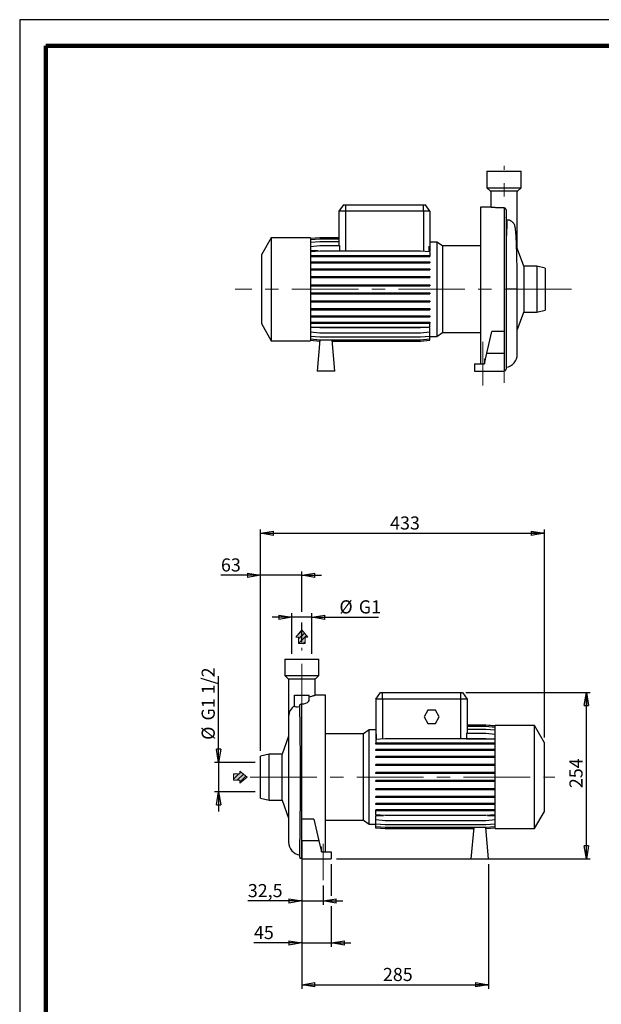
# Model space of a CAD drawing. Units: millimetres. Extents: x -4 to 213, y 0 to 297.
# Drawn here: x 0 to 111, y 109 to 297 of the extents above; entities that cross this region are included whole.
import ezdxf

# ---------------------------------------------------------------- set-up
doc = ezdxf.new("R2010")
doc.units = ezdxf.units.MM
doc.linetypes.add('CENTERX2', pattern=[20.32, 12.7, -2.54, 2.54, -2.54])
doc.layers.add('FORMAT', color=7, linetype='Continuous')
doc.styles.add('SLDTEXTSTYLE0', font='TXT', dxfattribs={"width": 0.605})
doc.dimstyles.new('SLDDIMSTYLE0', dxfattribs={"dimtxt": 2.5, "dimasz": 2.5, "dimexe": 0, "dimexo": 0.0625, "dimtad": 1, "dimlfac": 8, "dimrnd": 1e-09, "dimzin": 12, "dimdsep": 46, "dimtxsty": 'SLDTEXTSTYLE0', "dimblk1": 'CLOSED', "dimblk2": 'CLOSED', "dimsah": 1, "dimcen": 0.09, "dimadec": 0, "dimazin": 3, "dimtfac": 1, "dimtofl": 0, "dimtmove": 0, "dimatfit": 3, "dimldrblk": 'CLOSED', "dimfxl": 0, "dimfrac": 2, "dimtolj": 1, "dimtzin": 12, "dimarcsym": 0})
doc.dimstyles.new('SLDDIMSTYLE1', dxfattribs={"dimtxt": 2.5, "dimasz": 2.5, "dimexe": 0, "dimexo": 0.0625, "dimtad": 1, "dimlfac": 8, "dimrnd": 1e-09, "dimzin": 12, "dimdsep": 46, "dimtxsty": 'SLDTEXTSTYLE0', "dimblk1": 'CLOSED', "dimblk2": 'CLOSED', "dimsah": 1, "dimcen": 0.09, "dimadec": 0, "dimazin": 3, "dimtfac": 1, "dimtmove": 0, "dimatfit": 0, "dimldrblk": 'CLOSED', "dimfxl": 0, "dimfrac": 2, "dimtolj": 1, "dimtzin": 12, "dimarcsym": 0})

# ---------------------------------------------------------------- blocks, each defined once
blk = doc.blocks.new('Arrow DX')
at = {"linetype": 'Continuous'}
blk.add_hatch(color=7, dxfattribs=at).paths.add_polyline_path([(6.14, -3.06), (6.14, -5.67), (13.11, 0), (6.14, 5.67), (6.14, 3.06), (0, 3.06), (0, -3.06)], flags=0)
h = blk.add_hatch(dxfattribs=at)
h.set_pattern_fill('ANSI31', color=8, style=0)
h.paths.add_polyline_path([(6.14, -3.06), (6.14, -5.67), (13.11, 0), (6.14, 5.67), (6.14, 3.06), (0, 3.06), (0, -3.06)], flags=0)
at = {"color": 7, "linetype": 'Continuous', "lineweight": 18}
for p, q in [((6.14, 3.06), (0, 3.06)), ((0, 3.06), (0, -3.06)), ((13.11, 0), (6.14, 5.67)), ((6.14, 5.67), (6.14, 3.06)), ((0, -3.06), (6.14, -3.06)), ((6.14, -5.67), (13.11, 0)), ((6.14, -3.06), (6.14, -5.67))]:
    blk.add_line(p, q, dxfattribs=at)
blk = doc.blocks.new('Arrow SU')
at = {"linetype": 'Continuous'}
blk.add_hatch(color=7, dxfattribs=at).paths.add_polyline_path([(3.06, 6.14), (5.67, 6.14), (0, 13.11), (-5.67, 6.14), (-3.06, 6.14), (-3.06, 0), (3.06, 0)], flags=0)
h = blk.add_hatch(dxfattribs=at)
h.set_pattern_fill('ANSI31', color=8, style=0)
h.paths.add_polyline_path([(3.06, 6.14), (5.67, 6.14), (0, 13.11), (-5.67, 6.14), (-3.06, 6.14), (-3.06, 0), (3.06, 0)], flags=0)
at = {"color": 7, "linetype": 'Continuous', "lineweight": 18}
for p, q in [((0, 13.11), (-5.67, 6.14)), ((5.67, 6.14), (0, 13.11)), ((-5.67, 6.14), (-3.06, 6.14)), ((-3.06, 6.14), (-3.06, 0)), ((3.06, 6.14), (5.67, 6.14)), ((3.06, 0), (3.06, 6.14)), ((-3.06, 0), (3.06, 0))]:
    blk.add_line(p, q, dxfattribs=at)
blk = doc.blocks.new('_Closed')
at = {"color": 0, "linetype": 'ByBlock', "lineweight": -2}
for p, q in [((-1, 0.166667), (0, 0)), ((-1, 0.166667), (-1, -0.166667)), ((0, 0), (-1, -0.166667)), ((0, 0), (-1, 0))]:
    blk.add_line(p, q, dxfattribs=at)
blk = doc.blocks.new('_D')
at = {"layer": 'FORMAT'}
for p, q in [((85.04, 168.65), (108.79, 168.65)), ((108.04, 136.9), (108.04, 168.65)), ((60.41, 136.9), (108.79, 136.9))]:
    blk.add_line(p, q, dxfattribs=at)
at = {"layer": 'FORMAT', "xscale": 2.5, "yscale": 2.5}
for p, rotation in [((108.04, 168.65), 90.0000000000004), ((108.04, 136.9), 270.0000000000004)]:
    blk.add_blockref('_Closed', p, dxfattribs=dict(at, rotation=rotation))
at = {"layer": 'FORMAT', "insert": (104.81, 150.42), "char_height": 2.5, "attachment_point": 1, "rotation": 90, "style": 'SLDTEXTSTYLE0'}
blk.add_mtext('254', dxfattribs=at)
blk = doc.blocks.new('_D_1')
at = {"layer": 'FORMAT'}
for p, q in [((51.89, 183.02), (48.14, 183.02)), ((51.89, 176.02), (51.89, 183.77)), ((55.68, 183.02), (51.89, 183.02)), ((55.68, 176.02), (55.68, 183.77)), ((55.68, 183.02), (68.4, 183.02))]:
    blk.add_line(p, q, dxfattribs=at)
at = {"layer": 'FORMAT', "xscale": 2.5, "yscale": 2.5}
blk.add_blockref('_Closed', (51.89, 183.02), dxfattribs=at)
at = {"layer": 'FORMAT', "xscale": 2.5, "yscale": 2.5, "rotation": 180.0000000000004}
blk.add_blockref('_Closed', (55.68, 183.02), dxfattribs=at)
at = {"layer": 'FORMAT', "char_height": 2.5, "attachment_point": 1, "style": 'SLDTEXTSTYLE0'}
for s, insert in [('%%c', (60.95, 186.24)), ('G1', (64.65, 186.24))]:
    blk.add_mtext(s, dxfattribs=dict(at, insert=insert))
blk = doc.blocks.new('_D_2')
at = {"layer": 'FORMAT'}
for p, q in [((45.91, 157.52), (45.91, 191.77)), ((53.79, 184.02), (53.79, 191.77)), ((45.91, 191.02), (38.37, 191.02)), ((53.79, 191.02), (45.91, 191.02)), ((53.79, 191.02), (57.54, 191.02)), ((53.79, 178.2), (53.79, 182.02))]:
    blk.add_line(p, q, dxfattribs=at)
at = {"layer": 'FORMAT', "xscale": 2.5, "yscale": 2.5}
blk.add_blockref('_Closed', (45.91, 191.02), dxfattribs=at)
at = {"layer": 'FORMAT', "xscale": 2.5, "yscale": 2.5, "rotation": 180.0000000000004}
blk.add_blockref('_Closed', (53.79, 191.02), dxfattribs=at)
at = {"layer": 'FORMAT', "insert": (38.37, 194.24), "char_height": 2.5, "attachment_point": 1, "style": 'SLDTEXTSTYLE0'}
blk.add_mtext('63', dxfattribs=at)
blk = doc.blocks.new('_D_3')
at = {"layer": 'FORMAT'}
for p, q in [((37.91, 155.32), (37.91, 171.77)), ((44.91, 155.32), (37.16, 155.32)), ((37.91, 155.32), (37.91, 149.72)), ((44.91, 149.72), (37.16, 149.72)), ((37.91, 149.72), (37.91, 145.97))]:
    blk.add_line(p, q, dxfattribs=at)
at = {"layer": 'FORMAT', "xscale": 2.5, "yscale": 2.5}
for p, rotation in [((37.91, 155.32), 270.0000000000004), ((37.91, 149.72), 90.0000000000004)]:
    blk.add_blockref('_Closed', p, dxfattribs=dict(at, rotation=rotation))
at = {"layer": 'FORMAT', "char_height": 2.5, "attachment_point": 1, "rotation": 90, "style": 'SLDTEXTSTYLE0'}
for s, insert in [('G1 1/2', (34.69, 163.31)), ('%%c', (34.69, 159.62))]:
    blk.add_mtext(s, dxfattribs=dict(at, insert=insert))
blk = doc.blocks.new('_D_4')
at = {"layer": 'FORMAT'}
for p, q in [((53.79, 140.12), (53.79, 128.15)), ((57.85, 131.86), (57.85, 128.15)), ((53.79, 128.9), (43.49, 128.9)), ((53.79, 128.9), (57.85, 128.9)), ((57.85, 128.9), (61.6, 128.9))]:
    blk.add_line(p, q, dxfattribs=at)
at = {"layer": 'FORMAT', "xscale": 2.5, "yscale": 2.5}
blk.add_blockref('_Closed', (53.79, 128.9), dxfattribs=at)
at = {"layer": 'FORMAT', "xscale": 2.5, "yscale": 2.5, "rotation": 180.0000000000004}
blk.add_blockref('_Closed', (57.85, 128.9), dxfattribs=at)
at = {"layer": 'FORMAT', "insert": (43.49, 132.12), "char_height": 2.5, "attachment_point": 1, "style": 'SLDTEXTSTYLE0'}
blk.add_mtext('32,5', dxfattribs=at)
blk = doc.blocks.new('_D_5')
at = {"layer": 'FORMAT'}
for p, q in [((53.79, 140.12), (53.79, 120.15)), ((59.41, 135.9), (59.41, 129.9)), ((59.41, 127.9), (59.41, 120.15)), ((53.79, 120.9), (44.66, 120.9)), ((53.79, 120.9), (59.41, 120.9)), ((59.41, 120.9), (63.16, 120.9))]:
    blk.add_line(p, q, dxfattribs=at)
at = {"layer": 'FORMAT', "xscale": 2.5, "yscale": 2.5}
blk.add_blockref('_Closed', (53.79, 120.9), dxfattribs=at)
at = {"layer": 'FORMAT', "xscale": 2.5, "yscale": 2.5, "rotation": 180.0000000000004}
blk.add_blockref('_Closed', (59.41, 120.9), dxfattribs=at)
at = {"layer": 'FORMAT', "insert": (44.66, 124.12), "char_height": 2.5, "attachment_point": 1, "style": 'SLDTEXTSTYLE0'}
blk.add_mtext('45', dxfattribs=at)
blk = doc.blocks.new('_D_6')
at = {"layer": 'FORMAT'}
for p, q in [((53.79, 140.12), (53.79, 112.15)), ((89.41, 135.9), (89.41, 112.15)), ((53.79, 112.9), (89.41, 112.9))]:
    blk.add_line(p, q, dxfattribs=at)
at = {"layer": 'FORMAT', "xscale": 2.5, "yscale": 2.5, "rotation": 180.0000000000004}
blk.add_blockref('_Closed', (53.79, 112.9), dxfattribs=at)
at = {"layer": 'FORMAT', "xscale": 2.5, "yscale": 2.5}
blk.add_blockref('_Closed', (89.41, 112.9), dxfattribs=at)
at = {"layer": 'FORMAT', "insert": (69.25, 116.12), "char_height": 2.5, "attachment_point": 1, "style": 'SLDTEXTSTYLE0'}
blk.add_mtext('285', dxfattribs=at)
blk = doc.blocks.new('_D_7')
at = {"layer": 'FORMAT'}
for p, q in [((45.91, 157.52), (45.91, 199.77)), ((100.04, 160.09), (100.04, 199.77)), ((45.91, 199.02), (100.04, 199.02))]:
    blk.add_line(p, q, dxfattribs=at)
at = {"layer": 'FORMAT', "xscale": 2.5, "yscale": 2.5, "rotation": 180.0000000000004}
blk.add_blockref('_Closed', (45.91, 199.02), dxfattribs=at)
at = {"layer": 'FORMAT', "xscale": 2.5, "yscale": 2.5}
blk.add_blockref('_Closed', (100.04, 199.02), dxfattribs=at)
at = {"layer": 'FORMAT', "insert": (70.62, 202.24), "char_height": 2.5, "attachment_point": 1, "style": 'SLDTEXTSTYLE0'}
blk.add_mtext('433', dxfattribs=at)

msp = doc.modelspace()

# ---------------------------------------------------------------- linework, layer by layer
at = {"color": 7, "linetype": 'Continuous', "lineweight": 25}
for p, q in [((210, 297), (0, 297)), ((0, 297), (0, 0)), ((89.0883, 268.0825), (89.0883, 264.9575)), ((89.0883, 268.0825), (95.5883, 268.0825)), ((95.5883, 264.9575), (95.5883, 268.0825)), ((89.0883, 264.9575), (89.7133, 264.3325)), ((89.0883, 264.9575), (95.5883, 264.9575)), ((94.9633, 264.3325), (95.5883, 264.9575)), ((89.7133, 264.3325), (94.9633, 264.3325)), ((89.8195, 264.3325), (89.8195, 261.2075)), ((94.857, 257.1629), (94.857, 264.3325)), ((61.7135, 261.7075), (60.8383, 260.4575)), ((61.7135, 261.7075), (62.0883, 261.7075)), ((62.0883, 261.7075), (76.9633, 261.7075)), ((62.0883, 261.7075), (62.0883, 260.4575)), ((76.9633, 260.4575), (76.9633, 261.7075)), ((76.9633, 261.7075), (77.338, 261.7075)), ((78.2133, 260.4575), (77.338, 261.7075)), ((89.8999, 261.2075), (87.8383, 261.2075)), ((87.8383, 261.2075), (87.8383, 231.3325)), ((92.3508, 261.0808), (92.3508, 230.0825)), ((62.0883, 260.4575), (60.8383, 260.4575)), ((60.8383, 260.4575), (60.8383, 253.9124)), ((76.9633, 260.4575), (62.0883, 260.4575)), ((78.2133, 260.4575), (76.9633, 260.4575)), ((78.2133, 260.4575), (78.2133, 253.7574)), ((92.7258, 260.7228), (92.7258, 230.3325)), ((93.1158, 258.7887), (92.8992, 258.8235)), ((55.4633, 255.3278), (57.2353, 255.4828)), ((57.2353, 255.4828), (60.8383, 255.4828)), ((94.857, 253.3903), (94.857, 257.1629)), ((47.9633, 255.395), (46.0883, 252.1474)), ((55.4633, 255.395), (47.9633, 255.395)), ((47.9633, 255.395), (47.9633, 235.77)), ((55.4633, 255.395), (55.4633, 235.77)), ((55.4633, 255.0615), (57.2353, 255.2166)), ((55.4633, 254.5327), (57.2353, 254.6878)), ((55.4633, 253.7574), (57.2353, 253.9124)), ((57.2353, 255.2166), (60.8383, 255.2166)), ((57.2353, 254.6878), (60.8383, 254.6878)), ((57.2353, 253.9124), (60.9769, 253.9124)), ((60.9769, 253.9124), (60.9769, 252.9138)), ((78.0746, 252.8864), (78.0746, 253.7695)), ((78.0746, 253.7695), (78.2133, 253.7574)), ((79.5219, 254.5831), (78.2133, 254.5831)), ((78.2133, 253.7574), (78.2133, 252.8864)), ((80.5939, 253.8325), (79.5219, 254.5831)), ((79.5219, 254.5831), (79.5219, 236.5819)), ((87.8383, 253.8325), (80.5939, 253.8325)), ((80.5939, 253.8325), (80.5939, 237.3325)), ((96.0883, 249.9575), (94.7336, 253.7346)), ((46.0883, 252.1474), (46.0883, 239.0176)), ((55.4633, 252.7588), (57.2353, 252.9138)), ((56.922, 252.8864), (55.4633, 252.8864)), ((55.4633, 252.0094), (57.2353, 252.0094)), ((55.4633, 251.8132), (57.2353, 251.8132)), ((57.2353, 252.9138), (76.4412, 252.9138)), ((57.2353, 252.0094), (57.2353, 251.8132)), ((57.2353, 252.0094), (76.4412, 252.0094)), ((57.2353, 251.8132), (76.4412, 251.8132)), ((76.4412, 252.9138), (78.2133, 252.7588)), ((76.4412, 252.0094), (76.4412, 251.8132)), ((76.4412, 252.0094), (78.2133, 252.0094)), ((76.4412, 251.8132), (78.2133, 251.8132)), ((78.2133, 252.8864), (78.0746, 252.8864)), ((78.2133, 252.7588), (78.2133, 252.0094)), ((78.2133, 252.0094), (78.2133, 251.8132)), ((55.4633, 250.8122), (57.2353, 250.8122)), ((55.4633, 250.6159), (57.2353, 250.6159)), ((57.2353, 250.8122), (57.2353, 250.6159)), ((57.2353, 250.8122), (76.4412, 250.8122)), ((57.2353, 250.6159), (76.4412, 250.6159)), ((76.4412, 250.8122), (76.4412, 250.6159)), ((76.4412, 250.8122), (78.2133, 250.8122)), ((76.4412, 250.6159), (78.2133, 250.6159)), ((78.2133, 250.8122), (78.2133, 250.6159)), ((98.5883, 249.9575), (96.0883, 249.9575)), ((96.0883, 249.9575), (96.0883, 241.2075)), ((100.2133, 249.5825), (98.5883, 249.9575)), ((98.5883, 249.9575), (98.5883, 241.2075)), ((55.4633, 249.459), (57.2353, 249.459)), ((55.4633, 249.2627), (57.2353, 249.2627)), ((55.4633, 247.9907), (57.2353, 247.9907)), ((57.2353, 249.459), (57.2353, 249.2627)), ((57.2353, 249.459), (76.4412, 249.459)), ((57.2353, 249.2627), (76.4412, 249.2627)), ((57.2353, 247.9907), (57.2353, 247.7945)), ((57.2353, 247.9907), (76.4412, 247.9907)), ((76.4412, 249.459), (76.4412, 249.2627)), ((76.4412, 249.459), (78.2133, 249.459)), ((76.4412, 249.2627), (78.2133, 249.2627)), ((76.4412, 247.9907), (76.4412, 247.7945)), ((76.4412, 247.9907), (78.2133, 247.9907)), ((78.2133, 249.459), (78.2133, 249.2627)), ((78.2133, 247.9907), (78.2133, 247.7945)), ((100.2133, 249.5825), (100.2133, 241.5825)), ((55.4633, 247.7945), (57.2353, 247.7945)), ((55.4633, 246.4517), (57.2353, 246.4517)), ((55.4633, 246.2555), (57.2353, 246.2555)), ((57.2353, 247.7945), (76.4412, 247.7945)), ((57.2353, 246.4517), (57.2353, 246.2555)), ((57.2353, 246.4517), (76.4412, 246.4517)), ((57.2353, 246.2555), (76.4412, 246.2555)), ((76.4412, 247.7945), (78.2133, 247.7945)), ((76.4412, 246.4517), (76.4412, 246.2555)), ((76.4412, 246.4517), (78.2133, 246.4517)), ((76.4412, 246.2555), (78.2133, 246.2555)), ((78.2133, 246.4517), (78.2133, 246.2555)), ((55.4633, 244.8883), (57.2353, 244.8883)), ((55.4633, 244.6921), (57.2353, 244.6921)), ((57.2353, 244.8883), (57.2353, 244.6921)), ((57.2353, 244.8883), (76.4412, 244.8883)), ((57.2353, 244.6921), (76.4412, 244.6921)), ((76.4412, 244.8883), (76.4412, 244.6921)), ((76.4412, 244.8883), (78.2133, 244.8883)), ((76.4412, 244.6921), (78.2133, 244.6921)), ((78.2133, 244.8883), (78.2133, 244.6921)), ((94.857, 233.1831), (94.857, 245.5808)), ((55.4633, 243.3478), (57.2353, 243.3478)), ((55.4633, 243.1516), (57.2353, 243.1516)), ((57.2353, 243.3478), (57.2353, 243.1516)), ((57.2353, 243.3478), (76.4412, 243.3478)), ((57.2353, 243.1516), (76.4412, 243.1516)), ((76.4412, 243.3478), (76.4412, 243.1516)), ((76.4412, 243.3478), (78.2133, 243.3478)), ((76.4412, 243.1516), (78.2133, 243.1516)), ((78.2133, 243.3478), (78.2133, 243.1516)), ((55.4633, 241.8766), (57.2353, 241.8766)), ((55.4633, 241.6804), (57.2353, 241.6804)), ((55.4633, 240.5191), (57.2353, 240.5191)), ((57.2353, 241.8766), (57.2353, 241.6804)), ((57.2353, 241.8766), (76.4412, 241.8766)), ((57.2353, 241.6804), (76.4412, 241.6804)), ((57.2353, 240.5191), (57.2353, 240.3228)), ((57.2353, 240.5191), (76.4412, 240.5191)), ((76.4412, 241.8766), (76.4412, 241.6804)), ((76.4412, 241.8766), (78.2133, 241.8766)), ((76.4412, 241.6804), (78.2133, 241.6804)), ((76.4412, 240.5191), (76.4412, 240.3228)), ((76.4412, 240.5191), (78.2133, 240.5191)), ((78.2133, 241.8766), (78.2133, 241.6804)), ((78.2133, 240.5191), (78.2133, 240.3228)), ((94.857, 237.7746), (96.0883, 241.2075)), ((96.0883, 241.2075), (98.5883, 241.2075)), ((98.5883, 241.2075), (100.2133, 241.5825)), ((46.0883, 239.0176), (47.9633, 235.77)), ((55.4633, 240.3228), (57.2353, 240.3228)), ((55.4633, 239.3162), (57.2353, 239.3162)), ((55.4633, 239.12), (57.2353, 239.12)), ((57.2353, 240.3228), (76.4412, 240.3228)), ((57.2353, 239.3162), (57.2353, 239.12)), ((57.2353, 239.3162), (76.4412, 239.3162)), ((57.2353, 239.12), (76.4412, 239.12)), ((76.4412, 240.3228), (78.2133, 240.3228)), ((76.4412, 239.3162), (76.4412, 239.12)), ((76.4412, 239.3162), (78.2133, 239.3162)), ((76.4412, 239.12), (78.2133, 239.12)), ((78.2133, 239.3162), (78.2133, 239.12)), ((78.2133, 238.4415), (78.2133, 239.12)), ((55.4633, 238.4415), (57.2353, 238.2865)), ((78.2133, 238.2571), (55.4633, 238.2571)), ((55.4633, 237.4362), (57.2353, 237.2812)), ((57.2353, 238.2865), (76.4412, 238.2865)), ((57.2353, 237.2812), (76.4412, 237.2812)), ((76.4412, 238.2865), (78.2133, 238.4415)), ((76.4412, 237.2812), (78.2133, 237.4362)), ((78.2133, 237.4362), (78.2133, 238.2571)), ((78.2133, 236.6533), (78.2133, 237.4362)), ((79.5219, 236.5819), (80.5939, 237.3325)), ((80.5939, 237.3325), (87.8383, 237.3325)), ((89.0644, 233.395), (90.0178, 237.5244)), ((92.3383, 237.5244), (90.0178, 237.5244)), ((92.3383, 237.5244), (92.3383, 233.395)), ((47.9633, 235.77), (55.4633, 235.77)), ((55.4633, 236.6533), (57.2353, 236.4983)), ((55.4633, 236.1163), (57.2353, 235.9613)), ((55.4633, 235.8415), (57.2147, 235.6883)), ((55.4633, 235.8372), (57.2143, 235.684)), ((57.2385, 235.9613), (56.7133, 229.9575)), ((57.2353, 236.4983), (76.4412, 236.4983)), ((57.2353, 235.9613), (76.4412, 235.9613)), ((60.0883, 229.9575), (59.563, 235.9613)), ((59.587, 235.6865), (76.4412, 235.6865)), ((59.5874, 235.6821), (76.4412, 235.6821)), ((76.4412, 236.4983), (78.2133, 236.6533)), ((76.4412, 235.9613), (78.2133, 236.1163)), ((76.4412, 235.6865), (78.2133, 235.8415)), ((76.4412, 235.6821), (78.2133, 235.8372)), ((78.2133, 236.1163), (78.2133, 236.6533)), ((78.2133, 236.5819), (79.5219, 236.5819)), ((78.2133, 235.8415), (78.2133, 236.1163)), ((78.2133, 235.8372), (78.2133, 235.8415)), ((88.5883, 231.3325), (89.0644, 233.395)), ((89.0644, 233.395), (92.3383, 233.395)), ((92.3383, 233.395), (92.3383, 229.9575)), ((86.7133, 231.3325), (86.7133, 229.9575)), ((86.7133, 231.3325), (88.5883, 231.3325)), ((88.7967, 232.2353), (88.5883, 232.2353)), ((88.5883, 232.2353), (88.5883, 231.3325)), ((60.0883, 229.9575), (56.7133, 229.9575)), ((86.7133, 229.9575), (92.3383, 229.9575)), ((92.3508, 230.0825), (92.3383, 230.0825)), ((92.3508, 230.0825), (92.6303, 230.0825)), ((50.5354, 175.0222), (50.5354, 171.8972)), ((50.5354, 175.0222), (57.0354, 175.0222)), ((57.0354, 171.8972), (57.0354, 175.0222)), ((50.5354, 171.8972), (51.1604, 171.2722)), ((50.5354, 171.8972), (57.0354, 171.8972)), ((51.1604, 171.2722), (56.4104, 171.2722)), ((51.2667, 171.2722), (51.2667, 164.1027)), ((56.3042, 168.1215), (56.3042, 171.2722)), ((56.4104, 171.2722), (57.0354, 171.8972)), ((52.4104, 166.1082), (52.4104, 168.1472)), ((52.4104, 168.1472), (55.1604, 168.1472)), ((55.1604, 167.0996), (55.1604, 168.1472)), ((58.2854, 168.1472), (56.3042, 168.1472)), ((58.2854, 138.2722), (58.2854, 168.1472)), ((67.9104, 167.3972), (68.7857, 168.6472)), ((67.9104, 167.3972), (67.9104, 160.6684)), ((69.1604, 167.3972), (67.9104, 167.3972)), ((68.7857, 168.6472), (69.1604, 168.6472)), ((69.1604, 167.3972), (69.1604, 168.6472)), ((69.1604, 168.6472), (84.0354, 168.6472)), ((84.0354, 167.3972), (69.1604, 167.3972)), ((84.0354, 168.6472), (84.4102, 168.6472)), ((84.0354, 168.6472), (84.0354, 167.3972)), ((85.2854, 167.3972), (84.0354, 167.3972)), ((84.4102, 168.6472), (85.2854, 167.3972)), ((85.2854, 167.3972), (85.2854, 160.8235)), ((52.4104, 166.1082), (52.4128, 166.0789)), ((53.3979, 164.0292), (53.3979, 166.0994)), ((53.7729, 137.0222), (53.7729, 166.4915)), ((51.2667, 164.1027), (51.2667, 140.1229)), ((77.8137, 165.2722), (77.092, 164.0222)), ((77.092, 164.0222), (77.8137, 162.7722)), ((79.2571, 165.2722), (77.8137, 165.2722)), ((79.9788, 164.0222), (79.2571, 165.2722)), ((79.2571, 162.7722), (79.9788, 164.0222)), ((77.8137, 162.7722), (79.2571, 162.7722)), ((88.8884, 162.4225), (85.2854, 162.4225)), ((88.8884, 162.4182), (85.2854, 162.4182)), ((88.8884, 162.1434), (85.2854, 162.1434)), ((88.8884, 161.6064), (85.2854, 161.6064)), ((90.6604, 162.2675), (88.8884, 162.4225)), ((90.6604, 162.2632), (88.8884, 162.4182)), ((90.6604, 161.9883), (88.8884, 162.1434)), ((90.6604, 161.4514), (88.8884, 161.6064)), ((98.1604, 162.3347), (90.6604, 162.3347)), ((90.6604, 152.5222), (90.6604, 162.3347)), ((100.0354, 159.0871), (98.1604, 162.3347)), ((98.1604, 152.5222), (98.1604, 162.3347)), ((51.2667, 160.3301), (50.0354, 156.8972)), ((65.5298, 160.7722), (58.2854, 160.7722)), ((66.6018, 161.5228), (65.5298, 160.7722)), ((65.5298, 152.5222), (65.5298, 160.7722)), ((67.9104, 161.5228), (66.6018, 161.5228)), ((66.6018, 152.5222), (66.6018, 161.5228)), ((68.0341, 160.6793), (67.9104, 160.6684)), ((67.9104, 160.6684), (67.9104, 159.8476)), ((67.9104, 159.8476), (68.0341, 159.8476)), ((69.6825, 159.8182), (67.9104, 159.6632)), ((67.9104, 159.6632), (67.9104, 158.9847)), ((68.0341, 159.8476), (68.0341, 160.6793)), ((88.8884, 159.8182), (69.6825, 159.8182)), ((85.1364, 159.8182), (85.1617, 159.8476)), ((85.1617, 160.8235), (85.1617, 159.8476)), ((88.8884, 160.8235), (85.1617, 160.8235)), ((85.1617, 159.8476), (90.6604, 159.8476)), ((90.6604, 160.6684), (88.8884, 160.8235)), ((90.6604, 159.6632), (88.8884, 159.8182)), ((67.9104, 158.7885), (67.9104, 158.9847)), ((69.6825, 158.9847), (67.9104, 158.9847)), ((69.6825, 158.7885), (67.9104, 158.7885)), ((67.9104, 157.5856), (67.9104, 157.7819)), ((69.6825, 157.7819), (67.9104, 157.7819)), ((69.6825, 158.7885), (69.6825, 158.9847)), ((88.8884, 158.9847), (69.6825, 158.9847)), ((88.8884, 158.7885), (69.6825, 158.7885)), ((69.6825, 157.5856), (69.6825, 157.7819)), ((88.8884, 157.7819), (69.6825, 157.7819)), ((88.8884, 158.7885), (88.8884, 158.9847)), ((90.6604, 158.9847), (88.8884, 158.9847)), ((90.6604, 158.7885), (88.8884, 158.7885)), ((88.8884, 157.5856), (88.8884, 157.7819)), ((90.6604, 157.7819), (88.8884, 157.7819)), ((100.0354, 152.5222), (100.0354, 159.0871)), ((47.5354, 156.8972), (45.9104, 156.5222)), ((45.9104, 152.5222), (45.9104, 156.5222)), ((50.0354, 156.8972), (47.5354, 156.8972)), ((47.5354, 152.5222), (47.5354, 156.8972)), ((50.0354, 152.5222), (50.0354, 156.8972)), ((69.6825, 157.5856), (67.9104, 157.5856)), ((67.9104, 156.2281), (67.9104, 156.4243)), ((69.6825, 156.4243), (67.9104, 156.4243)), ((69.6825, 156.2281), (67.9104, 156.2281)), ((88.8884, 157.5856), (69.6825, 157.5856)), ((69.6825, 156.2281), (69.6825, 156.4243)), ((88.8884, 156.4243), (69.6825, 156.4243)), ((88.8884, 156.2281), (69.6825, 156.2281)), ((90.6604, 157.5856), (88.8884, 157.5856)), ((88.8884, 156.2281), (88.8884, 156.4243)), ((90.6604, 156.4243), (88.8884, 156.4243)), ((90.6604, 156.2281), (88.8884, 156.2281)), ((67.9104, 154.7569), (67.9104, 154.9531)), ((69.6825, 154.9531), (67.9104, 154.9531)), ((69.6825, 154.7569), (67.9104, 154.7569)), ((69.6825, 154.7569), (69.6825, 154.9531)), ((88.8884, 154.9531), (69.6825, 154.9531)), ((88.8884, 154.7569), (69.6825, 154.7569)), ((88.8884, 154.7569), (88.8884, 154.9531)), ((90.6604, 154.9531), (88.8884, 154.9531)), ((90.6604, 154.7569), (88.8884, 154.7569)), ((45.9104, 148.5222), (45.9104, 152.5222)), ((47.5354, 148.1472), (47.5354, 152.5222)), ((50.0354, 148.1472), (50.0354, 152.5222)), ((65.5298, 144.2722), (65.5298, 152.5222)), ((66.6018, 143.5216), (66.6018, 152.5222)), ((67.9104, 153.2163), (67.9104, 153.4126)), ((69.6825, 153.4126), (67.9104, 153.4126)), ((69.6825, 153.2163), (67.9104, 153.2163)), ((69.6825, 153.2163), (69.6825, 153.4126)), ((88.8884, 153.4126), (69.6825, 153.4126)), ((88.8884, 153.2163), (69.6825, 153.2163)), ((88.8884, 153.2163), (88.8884, 153.4126)), ((90.6604, 153.4126), (88.8884, 153.4126)), ((90.6604, 153.2163), (88.8884, 153.2163)), ((90.6604, 142.7097), (90.6604, 152.5222)), ((98.1604, 142.7097), (98.1604, 152.5222)), ((100.0354, 145.9573), (100.0354, 152.5222)), ((67.9104, 151.653), (67.9104, 151.8492)), ((69.6825, 151.8492), (67.9104, 151.8492)), ((69.6825, 151.653), (67.9104, 151.653)), ((67.9104, 150.114), (67.9104, 150.3102)), ((69.6825, 150.3102), (67.9104, 150.3102)), ((69.6825, 151.653), (69.6825, 151.8492)), ((88.8884, 151.8492), (69.6825, 151.8492)), ((88.8884, 151.653), (69.6825, 151.653)), ((69.6825, 150.114), (69.6825, 150.3102)), ((88.8884, 150.3102), (69.6825, 150.3102)), ((88.8884, 151.653), (88.8884, 151.8492)), ((90.6604, 151.8492), (88.8884, 151.8492)), ((90.6604, 151.653), (88.8884, 151.653)), ((88.8884, 150.114), (88.8884, 150.3102)), ((90.6604, 150.3102), (88.8884, 150.3102)), ((45.9104, 148.5222), (47.5354, 148.1472)), ((69.6825, 150.114), (67.9104, 150.114)), ((67.9104, 148.6457), (67.9104, 148.842)), ((69.6825, 148.842), (67.9104, 148.842)), ((69.6825, 148.6457), (67.9104, 148.6457)), ((88.8884, 150.114), (69.6825, 150.114)), ((69.6825, 148.6457), (69.6825, 148.842)), ((88.8884, 148.842), (69.6825, 148.842)), ((88.8884, 148.6457), (69.6825, 148.6457)), ((90.6604, 150.114), (88.8884, 150.114)), ((88.8884, 148.6457), (88.8884, 148.842)), ((90.6604, 148.842), (88.8884, 148.842)), ((90.6604, 148.6457), (88.8884, 148.6457)), ((47.5354, 148.1472), (50.0354, 148.1472)), ((50.0354, 148.1472), (51.2667, 144.7144)), ((67.9104, 147.2925), (67.9104, 147.4888)), ((69.6825, 147.4888), (67.9104, 147.4888)), ((69.6825, 147.2925), (67.9104, 147.2925)), ((69.6825, 147.2925), (69.6825, 147.4888)), ((88.8884, 147.4888), (69.6825, 147.4888)), ((88.8884, 147.2925), (69.6825, 147.2925)), ((88.8884, 147.2925), (88.8884, 147.4888)), ((90.6604, 147.4888), (88.8884, 147.4888)), ((90.6604, 147.2925), (88.8884, 147.2925)), ((67.9104, 146.0952), (67.9104, 146.2915)), ((69.6825, 146.2915), (67.9104, 146.2915)), ((69.6825, 146.0952), (67.9104, 146.0952)), ((67.9104, 145.3459), (67.9104, 146.0952)), ((69.6825, 145.1909), (67.9104, 145.3459)), ((67.9104, 145.2183), (69.3691, 145.2183)), ((67.9104, 144.3473), (67.9104, 145.2183)), ((69.6825, 146.0952), (69.6825, 146.2915)), ((88.8884, 146.2915), (69.6825, 146.2915)), ((88.8884, 146.0952), (69.6825, 146.0952)), ((88.8884, 145.1909), (69.6825, 145.1909)), ((88.8884, 146.0952), (88.8884, 146.2915)), ((90.6604, 146.2915), (88.8884, 146.2915)), ((90.6604, 146.0952), (88.8884, 146.0952)), ((90.6604, 145.3459), (88.8884, 145.1909)), ((89.2017, 145.2183), (90.6604, 145.2183)), ((98.1604, 142.7097), (100.0354, 145.9573)), ((56.1059, 144.4642), (53.7854, 144.4642)), ((53.7854, 140.3347), (53.7854, 144.4642)), ((56.1059, 144.4642), (57.0593, 140.3347)), ((58.2854, 144.2722), (65.5298, 144.2722)), ((65.5298, 144.2722), (66.6018, 143.5216)), ((66.6018, 143.5216), (67.9104, 143.5216)), ((69.6825, 144.1923), (67.9104, 144.3473)), ((67.9104, 143.5719), (67.9104, 144.3473)), ((69.6825, 143.4169), (67.9104, 143.5719)), ((67.9104, 143.0432), (67.9104, 143.5719)), ((69.6825, 142.8881), (67.9104, 143.0432)), ((67.9104, 142.7769), (67.9104, 143.0432)), ((69.6825, 142.6219), (67.9104, 142.7769)), ((88.8884, 144.1923), (69.6825, 144.1923)), ((88.8884, 143.4169), (69.6825, 143.4169)), ((88.8884, 142.8881), (69.6825, 142.8881)), ((86.5596, 142.8881), (86.0354, 136.8972)), ((89.4104, 136.8972), (88.8863, 142.8881)), ((90.6604, 144.3473), (88.8884, 144.1923)), ((90.6604, 143.5719), (88.8884, 143.4169)), ((90.6604, 143.0432), (88.8884, 142.8881)), ((90.6604, 142.7769), (88.9094, 142.6237)), ((86.5363, 142.6219), (69.6825, 142.6219)), ((90.6604, 142.7097), (98.1604, 142.7097)), ((53.3979, 137.2722), (53.3979, 140.6259)), ((57.0593, 140.3347), (53.7854, 140.3347)), ((53.7854, 140.3347), (53.7854, 136.8972)), ((57.0593, 140.3347), (57.5354, 138.2722)), ((57.5354, 139.1751), (57.327, 139.1751)), ((57.5354, 138.2722), (57.5354, 139.1751)), ((57.5354, 138.2722), (59.4104, 138.2722)), ((59.4104, 138.2722), (59.4104, 136.8972)), ((53.7729, 137.0222), (53.4934, 137.0222)), ((53.7854, 137.0222), (53.7729, 137.0222)), ((53.7854, 136.8972), (59.4104, 136.8972)), ((86.0354, 136.8972), (89.4104, 136.8972))]:
    msp.add_line(p, q, dxfattribs=at)
at = {"color": 7, "linetype": 'Continuous', "lineweight": 140}
for p, q in [((205, 292), (5, 292)), ((5, 292), (5, 5))]:
    msp.add_line(p, q, dxfattribs=at)
at = {"color": 8, "linetype": 'Continuous', "lineweight": 25}
for p, q in [((62.0883, 260.4575), (62.0883, 252.9138)), ((76.9633, 260.4575), (76.9633, 252.8681)), ((69.1604, 167.3972), (69.1604, 159.7725)), ((84.0354, 167.3972), (84.0354, 159.8182))]:
    msp.add_line(p, q, dxfattribs=at)
at = {"color": 8, "linetype": 'Continuous', "lineweight": 25, "flags": 128}
msp.add_lwpolyline([(94.857, 245.5805), (94.8561, 245.5805), (94.8226, 245.5808), (94.7411, 245.5811), (94.6133, 245.5813), (94.4417, 245.5816), (94.2294, 245.5818), (93.9808, 245.582), (93.7004, 245.5822), (93.3938, 245.5823), (93.0668, 245.5824), (92.7258, 245.5824)], dxfattribs=at)
at = {"color": 7, "linetype": 'Continuous', "lineweight": 25, "flags": 128}
for points in [[(52.4128, 166.0789), (52.472, 165.9916), (52.6593, 165.9443), (52.9521, 165.9444), (53.3485, 165.9613), (53.3979, 165.9631)], [(53.7729, 166.4915), (54.1944, 166.5225), (54.569, 166.6116), (54.8767, 166.7486), (55.0908, 166.9254), (55.1604, 167.0996)]]:
    msp.add_lwpolyline(points, dxfattribs=at)
at = {"color": 8, "linetype": 'Continuous', "lineweight": 25}
for centre, radius, start, end in [((92.6238, 257.166), 2.2332, 333.466106, 359.921994), ((53.5858, 164.0782), 2.3193, 120.383924, 179.39538)]:
    msp.add_arc(centre, radius, start, end, dxfattribs=at)
at = {"color": 7, "linetype": 'Continuous', "lineweight": 25}
for centre, radius, start, end in [((92.3383, 233.1831), 2.5187, 278.849883, 0), ((92.3508, 230.3325), 0.375, 318.183955, 360), ((53.7854, 140.1229), 2.5187, 180, 261.150117), ((53.7729, 137.2722), 0.375, 180, 221.839784)]:
    msp.add_arc(centre, radius, start, end, dxfattribs=at)
for points, knots in [([(92.3508, 261.0808), (92.2138, 261.0816), (91.936, 261.0831), (91.5323, 261.0962), (91.148, 261.1156), (90.8005, 261.1392), (90.4938, 261.1638), (90.2382, 261.1859), (90.0434, 261.2012), (89.9314, 261.2087), (89.9038, 261.2069), (89.8999, 261.2067)], [0, 0, 0, 0, 0.12019721, 0.24388195, 0.36408248, 0.48776232, 0.60812479, 0.73189027, 0.85400647, 0.97935384, 1, 1, 1, 1]), ([(92.7258, 260.7228), (92.7258, 260.7462), (92.7234, 260.7699), (92.714, 260.8154), (92.7071, 260.8375), (92.6887, 260.8805), (92.6773, 260.9013), (92.6507, 260.9397), (92.6355, 260.9577), (92.601, 260.9911), (92.5822, 261.0061), (92.5418, 261.0322), (92.5199, 261.0436), (92.4739, 261.062), (92.4502, 261.069), (92.4014, 261.0784), (92.3761, 261.0808), (92.3508, 261.0808)], [0, 0, 0, 0, 0.125, 0.125, 0.25, 0.25, 0.375, 0.375, 0.5, 0.5, 0.625, 0.625, 0.75, 0.75, 0.875, 0.875, 1, 1, 1, 1]), ([(92.8992, 258.8235), (92.907, 258.7468), (92.9072, 258.6043), (92.8974, 258.2871), (92.8925, 258.1642), (92.8844, 257.9877), (92.8826, 257.9512), (92.879, 257.8763), (92.8771, 257.8378), (92.8712, 257.7192), (92.867, 257.636), (92.8535, 257.3738), (92.8434, 257.1823), (92.8222, 256.7638), (92.8111, 256.5367), (92.794, 256.1683), (92.7881, 256.041), (92.7762, 255.7771), (92.7702, 255.6403), (92.7516, 255.2183), (92.7388, 254.9213), (92.7258, 254.6083)], [0, 0, 0, 0, 0.25, 0.25, 0.375, 0.375, 0.40625, 0.40625, 0.4375, 0.4375, 0.5, 0.5, 0.625, 0.625, 0.75, 0.75, 0.8125, 0.8125, 0.875, 0.875, 1, 1, 1, 1]), ([(94.857, 245.5805), (94.8565, 245.9956), (94.8556, 246.7937), (94.8486, 247.9328), (94.8388, 248.9619), (94.8267, 249.8823), (94.8132, 250.6973), (94.799, 251.4113), (94.7847, 252.0298), (94.7703, 252.5788), (94.7564, 253.0549), (94.7433, 253.4603), (94.7314, 253.8009), (94.7199, 254.1066), (94.7081, 254.3998), (94.6959, 254.6824), (94.6815, 254.9935), (94.6636, 255.3479), (94.6401, 255.7616), (94.6109, 256.2011), (94.5748, 256.6492), (94.5364, 257.0264), (94.495, 257.3374), (94.4379, 257.6187), (94.3546, 257.8694), (94.2434, 258.0721), (94.1409, 258.2115), (94.0239, 258.3397), (93.8312, 258.4996), (93.5389, 258.661), (93.2869, 258.7683), (93.1299, 258.7889), (93.1161, 258.7907)], [0, 0, 0, 0, 0.06524824, 0.1254542, 0.18087827, 0.23170036, 0.27806287, 0.32007331, 0.35779265, 0.39124506, 0.42424419, 0.45160948, 0.4742108, 0.49628, 0.51833607, 0.54037428, 0.56239012, 0.59397083, 0.6310845, 0.67457199, 0.72447334, 0.78076805, 0.82696019, 0.86662105, 0.90029566, 0.9221204, 0.93214825, 0.94290649, 0.95679137, 0.97478481, 0.99777834, 1, 1, 1, 1]), ([(77.9834, 252.7789), (77.9911, 252.786), (78.028, 252.8205), (78.054, 252.8573), (78.0746, 252.8864)], [0, 0, 0, 0, 0.20666183, 1, 1, 1, 1]), ([(56.298, 168.1304), (56.2995, 168.1291), (56.3076, 168.1221), (56.2516, 168.0949), (56.124, 168.046), (55.9083, 167.9783), (55.5976, 167.8893), (55.3147, 167.8222), (55.1604, 167.7856)], [0, 0, 0, 0, 0.03795877, 0.20220434, 0.36990565, 0.56414891, 0.76234682, 1, 1, 1, 1]), ([(53.3979, 166.0994), (53.3981, 166.1088), (53.3993, 166.1717), (53.4262, 166.2806), (53.51, 166.3964), (53.6188, 166.467), (53.711, 166.4902), (53.7624, 166.4913), (53.7729, 166.4915)], [0, 0, 0, 0, 0.04651525, 0.31173943, 0.53886175, 0.74539567, 0.94790763, 1, 1, 1, 1]), ([(53.3979, 164.0292), (53.3979, 163.674), (53.3991, 163.2962), (53.4033, 162.4961), (53.4063, 162.0737), (53.411, 161.5172), (53.412, 161.4045), (53.414, 161.1761), (53.415, 161.0605), (53.4183, 160.7115), (53.4206, 160.4753), (53.4277, 159.7562), (53.4327, 159.2629), (53.4429, 158.2486), (53.448, 157.7277), (53.454, 157.0589), (53.4552, 156.9242), (53.4575, 156.6531), (53.4587, 156.5167), (53.4619, 156.1076), (53.464, 155.8338), (53.4695, 155.0099), (53.4725, 154.4569), (53.4766, 153.3436), (53.4777, 152.7834), (53.4777, 152.0784), (53.4777, 151.9371), (53.4774, 151.6542), (53.4772, 151.5127), (53.4764, 151.0902), (53.4756, 150.8103), (53.4725, 149.976), (53.4695, 149.4268), (53.4621, 148.3424), (53.4577, 147.8071), (53.4505, 147.0149), (53.448, 146.7519), (53.4429, 146.2357), (53.4404, 145.9819), (53.4327, 145.2332), (53.4277, 144.7509), (53.4182, 143.8195), (53.4138, 143.3705), (53.4082, 142.7226), (53.4065, 142.5105), (53.4035, 142.1001), (53.4023, 141.9012), (53.3991, 141.3231), (53.3979, 140.9623), (53.3979, 140.6259)], [0, 0, 0, 0, 0.0625, 0.0625, 0.125, 0.125, 0.140625, 0.140625, 0.15625, 0.15625, 0.1875, 0.1875, 0.25, 0.25, 0.3125, 0.3125, 0.328125, 0.328125, 0.34375, 0.34375, 0.375, 0.375, 0.4375, 0.4375, 0.5, 0.5, 0.515625, 0.515625, 0.53125, 0.53125, 0.5625, 0.5625, 0.625, 0.625, 0.6875, 0.6875, 0.71875, 0.71875, 0.75, 0.75, 0.8125, 0.8125, 0.875, 0.875, 0.90625, 0.90625, 0.9375, 0.9375, 1, 1, 1, 1]), ([(68.0341, 159.8476), (68.0644, 159.8033), (68.1023, 159.7476), (68.1616, 159.6966), (68.1738, 159.6862)], [0, 0, 0, 0, 0.795596958, 1, 1, 1, 1])]:
    msp.add_open_spline(points, degree=3, knots=knots, dxfattribs=at)
msp.add_open_spline([(92.8992, 258.8235), (92.843, 258.9733), (92.7852, 259.127), (92.7258, 259.2847)], degree=3, dxfattribs=at)
at = {"layer": 'FORMAT', "linetype": 'CENTERX2', "lineweight": 18}
for p, q in [((92.3383, 227.6967), (92.3383, 269.1334)), ((105.2133, 245.5825), (41.0883, 245.5825)), ((88.2758, 235.5662), (88.2758, 227.2051)), ((53.7854, 141.118), (53.7854, 177.1953)), ((43.9626, 152.5222), (102.0253, 152.5222)), ((57.8479, 139.8103), (57.8479, 132.8604))]:
    msp.add_line(p, q, dxfattribs=at)

# ---------------------------------------------------------------- block references
at = {"color": 7, "linetype": 'Continuous', "xscale": 0.2, "yscale": 0.2, "zscale": 0.2}
for name, p in [('Arrow SU', (53.7854, 177.977)), ('Arrow DX', (40.7434, 152.5222))]:
    msp.add_blockref(name, p, dxfattribs=at)

# ---------------------------------------------------------------- dimensions: what is measured, and where the dimension line sits
at = {"layer": 'FORMAT'}
for base, p1, p2, dimstyle, picture, middle in [((100.0354, 199.0222), (45.9104, 156.5222), (100.0354, 159.0871), 'SLDDIMSTYLE0', '_D_7', (72.9729, 199.0222)), ((45.9104, 191.0222), (53.7854, 177.1953), (45.9104, 156.5222), 'SLDDIMSTYLE1', '_D_2', (39.9316, 191.0222)), ((57.8479, 128.8972), (53.7854, 141.118), (57.8479, 132.8604), 'SLDDIMSTYLE1', '_D_4', (46.2295, 128.8972)), ((59.4104, 120.8972), (53.7854, 141.118), (59.4104, 136.8972), 'SLDDIMSTYLE1', '_D_5', (46.2295, 120.8972)), ((89.4104, 112.8972), (53.7854, 141.118), (89.4104, 136.8972), 'SLDDIMSTYLE0', '_D_6', (71.5979, 112.8972))]:
    dim = msp.add_linear_dim(base=base, p1=p1, p2=p2, dimstyle=dimstyle, dxfattribs=at)
    dim.commit()
    dim.dimension.update_dxf_attribs({"geometry": picture, "text_midpoint": middle, "dimtype": 160})
dim = msp.add_linear_dim(base=(51.8917, 183.0222), p1=(55.6792, 175.0222), p2=(51.8917, 175.0222), text='%%cG1', dimstyle='SLDDIMSTYLE1', dxfattribs=at)
dim.commit()
dim.dimension.update_dxf_attribs({"geometry": '_D_1', "text_midpoint": (64.6773, 183.0222), "dimtype": 160})
dim = msp.add_linear_dim(base=(37.9104, 149.7222), p1=(45.9104, 155.3222), p2=(45.9104, 149.7222), angle=90, text='%%cG1 1/2', dimstyle='SLDDIMSTYLE1', dxfattribs=at)
dim.commit()
dim.dimension.update_dxf_attribs({"geometry": '_D_3', "text_midpoint": (37.9104, 165.693), "dimtype": 160})
dim = msp.add_linear_dim(base=(108.0354, 168.6472), p1=(59.4104, 136.8972), p2=(84.0354, 168.6472), angle=90, dimstyle='SLDDIMSTYLE0', dxfattribs=at)
dim.commit()
dim.dimension.update_dxf_attribs({"geometry": '_D', "text_midpoint": (108.0354, 152.7722), "dimtype": 160})

doc.saveas('drawing.dxf')
